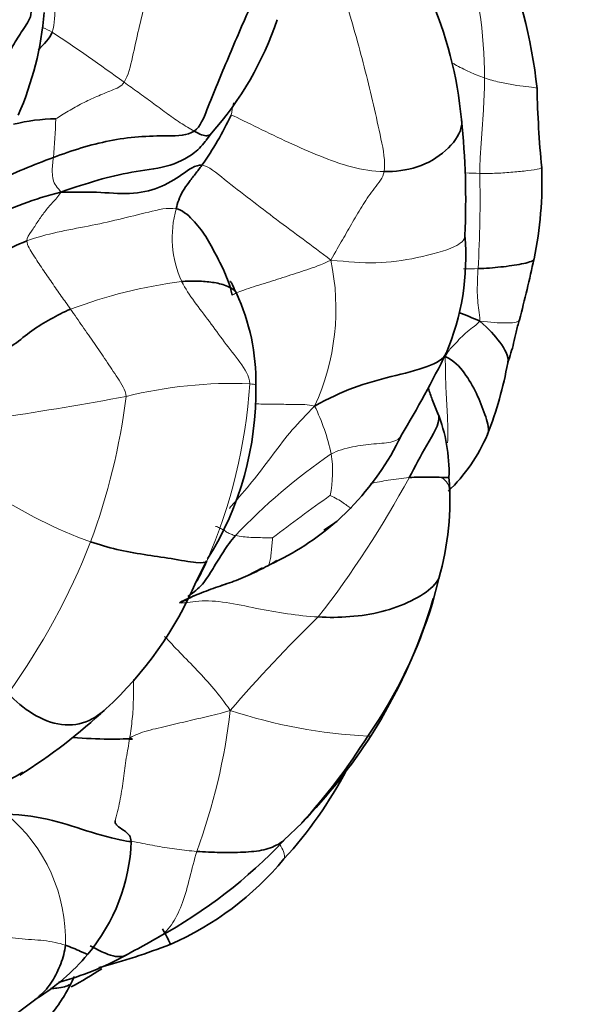
# Model space of a CAD drawing. Units: millimetres. Extents: x 0 to 1478, y 0 to 1758.
# Drawn here: x 872 to 888, y 544 to 573 of the extents above; entities that cross this region are included whole.
import ezdxf
from ezdxf import colors
from ezdxf.entities.mleader import LeaderData, LeaderLine
from ezdxf.math import Vec2, Vec3

# ---------------------------------------------------------------- set-up
doc = ezdxf.new("R2010")
doc.units = ezdxf.units.MM
doc.layers.add('DV3_Défaut', color=7, linetype='Continuous')
doc.layers.add('Défaut', color=7, linetype='Continuous')

# ---------------------------------------------------------------- blocks, each defined once
blk = doc.blocks.new('_DOT')
at = {"color": 0}
blk.add_line((0, 0), (-1, 0), dxfattribs=at)
at = {"color": 0, "const_width": 0.333}
blk.add_lwpolyline([(-0.1665, 0, 1), (0.1665, 0, 1)], format="xyb", close=True, dxfattribs=at)
blk = doc.blocks.new('SE2')
at = {"layer": 'DV3_Défaut', "color": 7, "linetype": 'Continuous', "lineweight": 35}
for p, q in [((877.307, 569.44), (877.464, 569.653)), ((881.194, 558.051), (881.607, 558.46)), ((880.809, 557.803), (881.202, 558.058)), ((877, 556.272), (877.316, 556.888)), ((878.55, 556.446), (878.984, 556.676)), ((884.058, 555.617), (884.242, 556.361)), ((879.623, 548.541), (880.164, 549.065)), ((871.299, 543.107), (872.219, 543.8))]:
    blk.add_line(p, q, dxfattribs=at)
for centre, radius, start, end in [((872.528, 569.431), 14.729, 6.0673, 23.5882), ((873.036, 568.97), 11.933, 5.2433, 23.8467), ((862.728, 574.089), 9.779, 336.5211, 355.1204), ((870.182, 576.109), 9.732, 318.44, 341.6207), ((917.915, 571.605), 30.747, 181.151, 185.5595), ((872.867, 564.679), 5.401, 90.5346, 104.0178), ((868.091, 574.999), 11.06, 325.237, 334.2118), ((862.592, 567.682), 22.453, 357.2254, 6.0807), ((875.98, 568.205), 11.341, 348.2587, 2.1292), ((877.767, 565.944), 7.281, 336.7827, 5.1152), ((844.51, 575.127), 43.562, 345.3064, 347.7677), ((872.595, 562.259), 6.189, 358.7484, 24.9915), ((854.03, 578.079), 33.926, 329.0436, 333.7805), ((875.176, 564.797), 11.302, 338.5692, 349.8131), ((869.383, 561.944), 9.401, 327.8604, 1.0955), ((879.872, 559.55), 4.676, 357.8822, 22.0497), ((875.854, 564.098), 8.054, 315.5736, 334.4131), ((881.108, 562.564), 4.964, 313.4596, 337.4525), ((876.166, 558.696), 8.407, 343.8726, 4.6489), ((875.65, 564.417), 8.433, 294.9538, 311.1002), ((864.219, 562.994), 14.46, 332.3242, 334.9646), ((866.918, 560.548), 10.951, 312.4496, 337.0147), ((871.033, 567.091), 12.704, 295.5401, 297.6493), ((871.062, 559.436), 13.525, 324.8601, 344.2212), ((867.595, 560.869), 17.28, 327.8549, 342.3054), ((862.994, 564.495), 16.514, 301.9846, 313.2675), ((867.474, 560.776), 17.257, 317.2567, 328.0791), ((867.383, 561.287), 17.684, 316.2814, 327.0735), ((870.295, 556.528), 12.649, 317.5069, 332.3124), ((865.655, 560.784), 11.932, 296.8446, 301.1608), ((868.63, 558.903), 15.107, 298.7421, 316.6937), ((869.5, 548.719), 5.572, 320.0506, 357.8677), ((872.581, 553.829), 9.152, 293.4701, 320.3048), ((847.927, 595.131), 56.832, 298.3476, 299.4813), ((869.475, 562.495), 18.347, 284.5969, 291.5882), ((868.776, 549.344), 6.528, 301.6872, 319.9217), ((870.399, 553.325), 9.369, 285.4712, 298.7996), ((863.528, 561.626), 20, 299.1796, 302.2043)]:
    blk.add_arc(centre, radius, start, end, dxfattribs=at)
at = {"layer": 'DV3_Défaut', "color": 7, "linetype": 'Continuous', "lineweight": 18}
for centre, radius, start, end in [((871.373, 571.28), 14.231, 0.0846, 16.1832), ((869.999, 567.632), 5.718, 61.7567, 64.9007), ((841.324, 525.3), 56.821, 53.8364, 56.477), ((846.556, 576.11), 32.045, 349.3494, 350.019), ((851.05, 570.863), 21.781, 354.8983, 357.9396), ((853.334, 567.595), 32.14, 356.456, 1.5264), ((879.478, 566.534), 3.189, 164.3301, 204.3042), ((874.219, 564.409), 6.955, 335.3191, 12.0481), ((878.458, 550.571), 14.771, 97.3412, 110.6244), ((878.096, 548.965), 13.216, 87.7937, 103.9339), ((862.799, 563.199), 15.839, 336.4642, 356.2777), ((857.545, 654.343), 94.167, 278.34795, 280.62926), ((855.462, 564.236), 19.605, 339.7447, 352.8376), ((875.064, 558.821), 6.097, 11.8843, 26.1161), ((891.138, 545.363), 17.851, 124.4866, 136.5592), ((877.802, 559.545), 3.273, 347.4847, 9.354), ((856.786, 573.71), 30.193, 322.2111, 331.6394), ((878.64, 570.616), 14.01, 236.643, 250.0271), ((911.691, 515.57), 53.048, 125.3534, 127.656), ((854.539, 565.023), 20.748, 324.3411, 338.5891), ((876.303, 561.298), 5.378, 302.6875, 305.1407), ((909.261, 525.653), 41.138, 134.0728, 139.4122), ((860.086, 554.455), 18.05, 339.7636, 353.5198), ((882.924, 567.29), 15.659, 251.7519, 267.0639), ((868.236, 545.574), 4.868, 358.0694, 50.3203)]:
    blk.add_arc(centre, radius, start, end, dxfattribs=at)
for points in [[(872.705, 572.67), (872.796, 572.917), (872.776, 573.494), (872.777, 574.368), (872.797, 575.241), (872.819, 576.114), (872.838, 576.696), (872.856, 577.036)], [(874.854, 571.173), (874.982, 571.377), (875.103, 571.927), (875.289, 572.757), (875.486, 573.589), (875.715, 574.416), (875.939, 574.944), (876.07, 575.198)], [(882.612, 568.507), (882.655, 568.807), (882.522, 569.485), (882.296, 570.496), (882.052, 571.503), (881.793, 572.507), (881.588, 573.167), (881.479, 573.579)], [(872.817, 570.08), (872.919, 570.137), (873.186, 570.319), (873.61, 570.548), (874.042, 570.753), (874.481, 570.931), (874.774, 571.046), (874.854, 571.173)], [(874.854, 571.173), (874.995, 571.072), (875.274, 570.875), (875.69, 570.57), (876.102, 570.262), (876.528, 569.956), (876.815, 569.791), (876.944, 569.715)], [(885.604, 571.301), (885.607, 571.112), (885.597, 570.735), (885.565, 570.169), (885.523, 569.601), (885.483, 569.029), (885.466, 568.644), (885.463, 568.451)], [(878.049, 570.187), (878.265, 570.112), (878.843, 569.804), (879.768, 569.371), (880.69, 568.963), (881.634, 568.611), (882.283, 568.513), (882.612, 568.507)], [(872.745, 568.926), (872.738, 568.852), (872.713, 568.701), (872.71, 568.485), (872.723, 568.263), (872.811, 568.072), (872.924, 567.961), (872.971, 567.892)], [(877.177, 568.693), (877.374, 568.671), (877.826, 568.273), (878.627, 567.671), (879.399, 567.074), (880.194, 566.48), (880.722, 566.098), (881.021, 565.861)], [(882.612, 568.507), (882.585, 568.32), (882.314, 568.025), (881.978, 567.523), (881.672, 566.998), (881.371, 566.469), (881.166, 566.121), (881.021, 565.861)], [(885.042, 568.466), (885.185, 568.459), (885.325, 568.454), (885.463, 568.451)], [(872.971, 567.892), (872.891, 567.759), (872.714, 567.583), (872.484, 567.309), (872.279, 567.022), (872.095, 566.72), (871.945, 566.536), (871.954, 566.436)], [(871.954, 566.436), (872.248, 566.546), (872.854, 566.71), (873.79, 566.872), (874.691, 567.075), (875.601, 567.3), (876.153, 567.438), (876.407, 567.395)], [(871.954, 566.436), (871.966, 566.298), (872.148, 566.011), (872.422, 565.594), (872.701, 565.189), (872.978, 564.79), (873.163, 564.527), (873.255, 564.396)], [(881.021, 565.861), (880.723, 565.712), (880.302, 565.577), (879.665, 565.366), (879.049, 565.17), (878.379, 564.961), (878.135, 564.854), (878.082, 564.819)], [(885.412, 565.608), (885.268, 565.605), (885.123, 565.605), (884.977, 565.606)], [(885.412, 565.608), (885.407, 565.495), (885.397, 565.282), (885.387, 564.968), (885.4, 564.663), (885.431, 564.365), (885.473, 564.176), (885.469, 564.04)], [(876.571, 565.221), (876.68, 565.016), (876.944, 564.62), (877.401, 564.034), (877.834, 563.424), (878.327, 562.812), (878.59, 562.405), (878.605, 562.171)], [(873.255, 564.396), (873.375, 564.226), (873.613, 563.887), (873.967, 563.379), (874.316, 562.866), (874.663, 562.343), (874.893, 561.988), (874.914, 561.792)], [(885.469, 564.04), (885.387, 563.947), (885.247, 563.85), (885.042, 563.686), (884.844, 563.489), (884.653, 563.286), (884.518, 563.142), (884.435, 562.983)], [(877.581, 557.913), (877.625, 557.906), (877.705, 557.869), (877.823, 557.81), (877.926, 557.73), (878.047, 557.677), (878.131, 557.647), (878.177, 557.638)], [(879.283, 557.568), (879.255, 557.571), (879.102, 557.573), (878.87, 557.58), (878.635, 557.581), (878.403, 557.602), (878.25, 557.623), (878.177, 557.638)], [(879.283, 557.568), (879.281, 557.542), (879.27, 557.402), (879.251, 557.196), (879.229, 557.003), (879.198, 556.819), (879.154, 556.751), (879.207, 556.771)], [(876.511, 555.629), (876.607, 555.611), (877.068, 555.717), (877.875, 555.664), (878.808, 555.461), (879.723, 555.291), (880.339, 555.229), (880.647, 555.209)], [(878.021, 552.418), (877.726, 552.327), (877.308, 552.228), (876.669, 552.083), (876.045, 551.928), (875.37, 551.785), (875.041, 551.615), (875.02, 551.587)], [(882.226, 551.675), (882.215, 551.66), (882.182, 551.653), (882.122, 551.651)], [(873.101, 545.41), (873.003, 545.445), (872.8, 545.496), (872.457, 545.552), (872.1, 545.579), (871.715, 545.603), (871.448, 545.637), (871.383, 545.642)]]:
    blk.add_open_spline(points, degree=3, dxfattribs=at)
at = {"layer": 'DV3_Défaut', "color": 7, "linetype": 'Continuous', "lineweight": 35}
for points in [[(870.821, 571.035), (870.873, 571.137), (871.056, 571.445), (871.336, 571.909), (871.601, 572.38), (871.899, 572.838), (872.1, 573.13), (872.083, 573.35)], [(876.944, 569.715), (877.133, 569.846), (877.318, 570.347), (877.636, 571.131), (877.966, 571.909), (878.294, 572.69), (878.523, 573.207), (878.639, 573.467)], [(872.304, 572.145), (872.465, 572.312), (872.632, 572.471), (872.705, 572.67)], [(872.745, 568.926), (873.019, 569.027), (873.57, 569.227), (874.417, 569.438), (875.274, 569.563), (876.16, 569.574), (876.746, 569.576), (876.944, 569.715)], [(869.36, 566.554), (869.438, 566.693), (869.661, 567.129), (870.161, 567.738), (870.99, 568.194), (871.864, 568.59), (872.449, 568.817), (872.745, 568.926)], [(872.971, 567.892), (873.37, 567.889), (874.029, 567.909), (875.042, 567.808), (875.917, 567.992), (876.594, 568.41), (876.983, 568.714), (877.177, 568.693)], [(876.407, 567.395), (876.427, 567.484), (876.477, 567.652), (876.588, 567.919), (876.779, 568.178), (876.98, 568.431), (877.108, 568.603), (877.177, 568.693)], [(869.945, 565.303), (869.928, 565.408), (869.737, 565.743), (869.915, 566.44), (870.796, 567.116), (871.845, 567.567), (872.553, 567.786), (872.971, 567.892)], [(876.407, 567.395), (876.58, 567.366), (876.913, 567.081), (877.304, 566.576), (877.597, 566.012), (877.899, 565.438), (878.032, 565.027), (878.082, 564.819)], [(870.672, 564.014), (870.654, 564.179), (870.531, 564.438), (870.302, 564.762), (870.464, 565.355), (871.095, 566.04), (871.659, 566.327), (871.954, 566.436)], [(884.844, 564.297), (885.052, 564.222), (885.253, 564.135), (885.469, 564.04)], [(881.605, 558.461), (881.614, 558.456), (881.621, 558.459), (881.638, 558.479)], [(873.855, 557.449), (874.113, 557.366), (874.633, 557.212), (875.451, 557.067), (876.254, 556.957), (877.084, 556.804), (877.285, 556.828), (877.321, 556.874)], [(879.207, 556.771), (879.03, 556.682), (878.681, 556.497), (878.135, 556.268), (877.575, 556.091), (877.03, 555.875), (876.668, 555.733), (876.511, 555.629)], [(873.227, 544.181), (873.281, 544.287), (873.327, 544.379), (873.37, 544.476)], [(873.225, 544.179), (873.236, 544.19), (873.232, 544.212), (873.227, 544.24)]]:
    blk.add_open_spline(points, degree=3, dxfattribs=at)
at = {"layer": 'DV3_Défaut', "color": 7, "linetype": 'Continuous', "lineweight": 18}
for points, knots in [([(884.636, 571.753), (884.663, 571.738), (884.836, 571.639), (885.163, 571.473), (885.456, 571.349), (885.604, 571.301)], [0, 0, 0, 0, 0.085182, 0.542591, 1, 1, 1, 1]), ([(885.604, 571.301), (885.753, 571.252), (886.055, 571.168), (886.478, 571.091), (886.854, 571.042), (887.095, 571.017), (887.163, 570.994), (887.174, 570.988)], [0, 0, 0, 0, 0.2333854, 0.4667707, 0.7001561, 0.9335415, 1, 1, 1, 1]), ([(885.463, 568.451), (885.634, 568.448), (885.966, 568.453), (886.464, 568.487), (886.898, 568.532), (887.234, 568.58), (887.306, 568.615), (887.313, 568.627)], [0, 0, 0, 0, 0.221193, 0.442387, 0.66358, 0.884774, 1, 1, 1, 1]), ([(885.019, 566.581), (885.012, 566.46), (884.78, 566.232), (883.582, 565.908), (882.375, 565.733), (881.527, 565.813), (881.021, 565.861)], [0, 0, 0, 0, 0.205274, 0.470183, 0.735091, 1, 1, 1, 1]), ([(885.469, 564.04), (885.798, 564.004), (886.246, 563.967), (886.622, 564.005), (886.647, 564.072), (886.647, 564.076)], [0, 0, 0, 0, 0.485918, 0.971835, 1, 1, 1, 1]), ([(884.435, 562.983), (884.441, 562.637), (884.444, 562.121), (884.491, 561.393), (884.519, 560.84), (884.512, 560.511), (884.507, 560.409)], [0, 0, 0, 0, 0.289773, 0.579546, 0.86932, 1, 1, 1, 1]), ([(878.605, 562.171), (878.699, 562.159), (878.768, 562.146), (878.782, 562.129), (878.783, 562.124)], [0, 0, 0, 0, 0.716825, 1, 1, 1, 1]), ([(880.539, 561.505), (880.287, 561.243), (879.855, 560.804), (879.299, 560.068), (878.752, 559.325), (878.294, 558.802), (878.045, 558.508), (877.994, 558.446)], [0, 0, 0, 0, 0.234677, 0.469355, 0.704032, 0.938709, 1, 1, 1, 1]), ([(878.754, 561.572), (878.835, 561.569), (879.085, 561.564), (879.492, 561.56), (879.986, 561.551), (880.319, 561.558), (880.539, 561.505)], [0, 0, 0, 0, 0.14015, 0.426767, 0.713383, 1, 1, 1, 1]), ([(881.031, 560.077), (881.233, 560.178), (881.668, 560.306), (882.308, 560.381), (882.91, 560.414), (883.08, 560.544), (883.123, 560.627)], [0, 0, 0, 0, 0.257147, 0.514293, 0.77144, 1, 1, 1, 1]), ([(882.205, 559.193), (882.384, 559.23), (882.778, 559.305), (883.151, 559.352), (883.355, 559.368)], [0, 0, 0, 0, 0.4521811, 1, 1, 1, 1]), ([(884.343, 559.363), (884.415, 559.318), (884.52, 559.203), (884.567, 559.041), (884.538, 558.977), (884.525, 558.963)], [0, 0, 0, 0, 0.418038, 0.836075, 1, 1, 1, 1]), ([(880.997, 558.836), (881.026, 558.826), (881.166, 558.757), (881.357, 558.646), (881.508, 558.533), (881.584, 558.478), (881.602, 558.463), (881.605, 558.461)], [0, 0, 0, 0, 0.233603, 0.467206, 0.700809, 0.934413, 1, 1, 1, 1]), ([(876.064, 554.63), (876.202, 554.477), (876.518, 554.145), (877.037, 553.619), (877.539, 553.067), (877.845, 552.674), (878.021, 552.418)], [0, 0, 0, 0, 0.248061, 0.498708, 0.749354, 1, 1, 1, 1]), ([(875.137, 553.347), (875.137, 553.341), (875.133, 553.14), (875.137, 552.74), (875.106, 552.165), (875.05, 551.783), (875.02, 551.587)], [0, 0, 0, 0, 0.009337, 0.339558, 0.669779, 1, 1, 1, 1]), ([(875.02, 551.587), (874.99, 551.391), (874.913, 550.996), (874.839, 550.391), (874.747, 549.78), (874.651, 549.36), (874.591, 549.147), (874.588, 549.136)], [0, 0, 0, 0, 0.246652, 0.493304, 0.739956, 0.986608, 1, 1, 1, 1]), ([(877.022, 548.212), (876.823, 548.225), (876.433, 548.267), (875.84, 548.365), (875.397, 548.446), (875.132, 548.504), (875.068, 548.517)], [0, 0, 0, 0, 0.300751, 0.601502, 0.902252, 1, 1, 1, 1]), ([(879.497, 548.42), (879.544, 548.343), (879.64, 548.158), (879.657, 548.028), (879.623, 547.985)], [0, 0, 0, 0, 0.392508, 1, 1, 1, 1]), ([(877.022, 548.212), (876.947, 547.95), (876.814, 547.42), (876.612, 546.664), (876.326, 546.057), (876.056, 545.749), (875.885, 545.652), (875.878, 545.648)], [0, 0, 0, 0, 0.247129, 0.494257, 0.741386, 0.988514, 1, 1, 1, 1])]:
    blk.add_open_spline(points, degree=3, knots=knots, dxfattribs=at)
at = {"layer": 'DV3_Défaut', "color": 7, "linetype": 'Continuous', "lineweight": 35}
for points, knots in [([(882.612, 568.507), (882.941, 568.502), (883.613, 568.578), (884.508, 569.097), (884.919, 569.684), (884.933, 569.975), (884.92, 570.057)], [0, 0, 0, 0, 0.291943, 0.583885, 0.875828, 1, 1, 1, 1]), ([(876.944, 569.715), (877.025, 569.667), (877.183, 569.586), (877.329, 569.566), (877.413, 569.599), (877.45, 569.635), (877.464, 569.653)], [0, 0, 0, 0, 0.266147, 0.532294, 0.79844, 1, 1, 1, 1]), ([(872.971, 567.892), (873.4, 568.043), (874.072, 568.264), (875.077, 568.51), (876.139, 568.613), (876.897, 568.971), (877.21, 569.313), (877.318, 569.455)], [0, 0, 0, 0, 0.21729, 0.434579, 0.651869, 0.869159, 1, 1, 1, 1]), ([(887.084, 565.898), (887.083, 565.893), (887.06, 565.827), (886.745, 565.744), (886.099, 565.651), (885.642, 565.614), (885.412, 565.608)], [0, 0, 0, 0, 0.024098, 0.349399, 0.674699, 1, 1, 1, 1]), ([(876.571, 565.221), (876.714, 565.235), (877.004, 565.244), (877.44, 565.215), (877.866, 565.133), (878.108, 565.005), (878.181, 564.91), (878.186, 564.903)], [0, 0, 0, 0, 0.245205, 0.490411, 0.735616, 0.980822, 1, 1, 1, 1]), ([(878.205, 564.874), (878.188, 564.907), (878.16, 564.961), (878.115, 565.061), (878.08, 565.148), (878.038, 565.217), (878.019, 565.23), (878.013, 565.227), (878.012, 565.227)], [0, 0, 0, 0, 0.147926, 0.277926, 0.525803, 0.76274, 0.993504, 1, 1, 1, 1]), ([(871.055, 562.944), (871.056, 562.978), (871.101, 563.053), (871.576, 563.326), (872.097, 563.771), (872.658, 564.106), (873.052, 564.312), (873.255, 564.396)], [0, 0, 0, 0, 0.142289, 0.356716, 0.571144, 0.785572, 1, 1, 1, 1]), ([(885.469, 564.04), (885.735, 563.801), (886.094, 563.421), (886.343, 562.977), (886.301, 562.802), (886.298, 562.792)], [0, 0, 0, 0, 0.4844355, 0.968871, 1, 1, 1, 1]), ([(886.298, 562.791), (886.367, 563.004), (886.458, 563.276), (886.55, 563.737), (886.61, 563.946), (886.648, 564.078)], [0, 0, 0, 0, 0.470005, 0.715219, 1, 1, 1, 1]), ([(884.459, 563.074), (884.384, 562.901), (883.969, 562.667), (882.808, 562.385), (881.7, 562.089), (880.959, 561.739), (880.539, 561.505)], [0, 0, 0, 0, 0.241895, 0.494597, 0.747298, 1, 1, 1, 1]), ([(884.435, 562.983), (884.692, 562.863), (885.026, 562.512), (885.381, 561.887), (885.626, 561.249), (885.759, 560.833), (885.701, 560.676), (885.693, 560.66)], [0, 0, 0, 0, 0.242657, 0.485314, 0.727971, 0.970628, 1, 1, 1, 1]), ([(884.208, 561.301), (884.15, 561.447), (884.054, 561.669), (883.972, 561.925), (883.926, 562.037)], [0, 0, 0, 0, 0.548077, 1, 1, 1, 1]), ([(883.355, 559.368), (883.542, 559.701), (883.857, 560.343), (884.327, 561.033), (884.209, 561.306), (884.181, 561.351)], [0, 0, 0, 0, 0.451773, 0.903547, 1, 1, 1, 1]), ([(883.355, 559.368), (883.566, 559.384), (883.98, 559.394), (884.471, 559.368), (884.547, 559.377), (884.545, 559.377)], [0, 0, 0, 0, 0.388452, 0.776905, 1, 1, 1, 1]), ([(878.177, 557.638), (878.042, 557.487), (877.811, 557.158), (877.507, 556.654), (877.208, 556.162), (876.924, 555.935), (876.766, 555.83), (876.757, 555.824)], [0, 0, 0, 0, 0.246129, 0.492259, 0.738388, 0.984518, 1, 1, 1, 1]), ([(877.746, 556.147), (877.756, 556.15), (877.815, 556.167), (877.878, 556.188), (877.94, 556.209)], [0, 0, 0, 0, 0.180319, 1, 1, 1, 1]), ([(880.647, 555.209), (880.955, 555.189), (881.592, 555.197), (882.553, 555.337), (883.445, 555.663), (884.048, 556.062), (884.21, 556.286), (884.242, 556.361)], [0, 0, 0, 0, 0.219101, 0.438203, 0.657304, 0.876405, 1, 1, 1, 1]), ([(874.313, 552.471), (874.159, 552.328), (873.764, 552.041), (873.002, 551.916), (872.099, 552.273), (871.613, 552.695), (871.396, 552.928)], [0, 0, 0, 0, 0.195708, 0.463805, 0.731903, 1, 1, 1, 1]), ([(875.02, 551.587), (874.987, 551.542), (875.312, 551.591), (874.423, 551.545), (873.694, 551.583), (873.326, 551.606)], [0, 0, 0, 0, 0.336434, 0.672868, 1, 1, 1, 1]), ([(875.065, 548.516), (875.079, 548.504), (874.96, 548.487), (873.838, 548.772), (872.767, 549.163), (871.85, 549.303), (871.344, 549.321)], [0, 0, 0, 0, 0.152283, 0.434855, 0.717428, 1, 1, 1, 1]), ([(875.068, 548.512), (875.057, 548.576), (875.037, 548.688), (874.844, 548.845), (874.669, 548.956), (874.581, 549.057), (874.585, 549.108), (874.588, 549.137)], [0, 0, 0, 0, 0.2449, 0.505236, 0.763575, 0.88417, 1, 1, 1, 1]), ([(879.626, 548.543), (879.586, 548.512), (879.414, 548.388), (879.049, 548.233), (878.417, 548.18), (877.722, 548.171), (877.255, 548.196), (877.022, 548.212)], [0, 0, 0, 0, 0.076626, 0.307469, 0.538313, 0.769156, 1, 1, 1, 1]), ([(876.226, 545.435), (876.23, 545.435), (876.22, 545.49), (876.089, 545.743), (875.995, 545.896)], [0, 0, 0, 0, 0.286085, 1, 1, 1, 1]), ([(873.101, 545.41), (873.084, 545.228), (872.982, 544.852), (872.727, 544.316), (872.444, 543.985), (872.258, 543.831), (872.219, 543.8)], [0, 0, 0, 0, 0.306486, 0.612972, 0.919457, 1, 1, 1, 1]), ([(873.771, 545.141), (873.758, 545.13), (873.55, 545.229), (873.259, 545.355), (873.101, 545.41)], [0, 0, 0, 0, 0.4584397, 1, 1, 1, 1]), ([(874.942, 545.132), (874.917, 545.116), (874.74, 545.029), (874.375, 545.111), (873.999, 545.303), (873.843, 545.391)], [0, 0, 0, 0, 0.091989, 0.63325, 1, 1, 1, 1]), ([(870.53, 541.563), (870.791, 541.752), (871.147, 542.008), (871.625, 542.351), (871.941, 542.581), (872.281, 542.873), (872.568, 543.187), (872.817, 543.522), (873.019, 543.814), (873.14, 544.026), (873.227, 544.181)], [0, 0, 0, 0, 0.23026, 0.373702, 0.455663, 0.538128, 0.724977, 0.789527, 0.870941, 1, 1, 1, 1]), ([(873.227, 544.24), (873.161, 544.182), (872.96, 544.131), (872.726, 544.117), (872.662, 544.115)], [0, 0, 0, 0, 0.734257, 1, 1, 1, 1])]:
    blk.add_open_spline(points, degree=3, knots=knots, dxfattribs=at)

msp = doc.modelspace()

# ---------------------------------------------------------------- block references
at = {"layer": 'Défaut'}
msp.add_blockref('SE2', (0, 0), dxfattribs=at)

# ---------------------------------------------------------------- leaders
at = {"layer": 'Défaut', "color": 7, "linetype": 'Continuous', "lineweight": 18}
ml = msp.add_multileader_mtext('Standard', dxfattribs=at)
ml.set_content('{\\pxsm0.9;\\fSolid Edge ISO|b1||i0||c0|p34;\\W1.;03/04/2023\\P}', color=256)
ml.set_leader_properties()
ml.set_arrow_properties(name='DOT')
ml.build(insert=Vec2(0, 0))
ml.multileader.update_dxf_attribs({"leader_type": 0, "dogleg_length": 0, "arrow_head_size": 12})
ctx = ml.context
ctx.base_point, ctx.char_height, ctx.arrow_head_size, ctx.landing_gap_size = Vec3(1390.407, 1750.708), 12, 12, 4.2
notes = []
notes.append((ctx, [(0, (0, 0, 0), (0, 0), (1, 0), 1, [])]))
ctx.mtext.insert = Vec3(1392.407, 1756.828)
for ctx, leaders in notes:
    for number, flags, end, landing, length, lines in leaders:
        leader = LeaderData()
        leader.index, (leader.has_last_leader_line, leader.has_dogleg_vector, leader.attachment_direction) = number, flags
        leader.last_leader_point, leader.dogleg_vector, leader.dogleg_length = Vec3(end), Vec3(landing), length
        for number, points, colour, breaks in lines:
            line = LeaderLine()
            line.index, line.vertices, line.color, line.breaks = number, Vec3.list(points), colors.encode_raw_color(colour), breaks
            leader.lines.append(line)
        ctx.leaders.append(leader)

doc.saveas('drawing.dxf')
